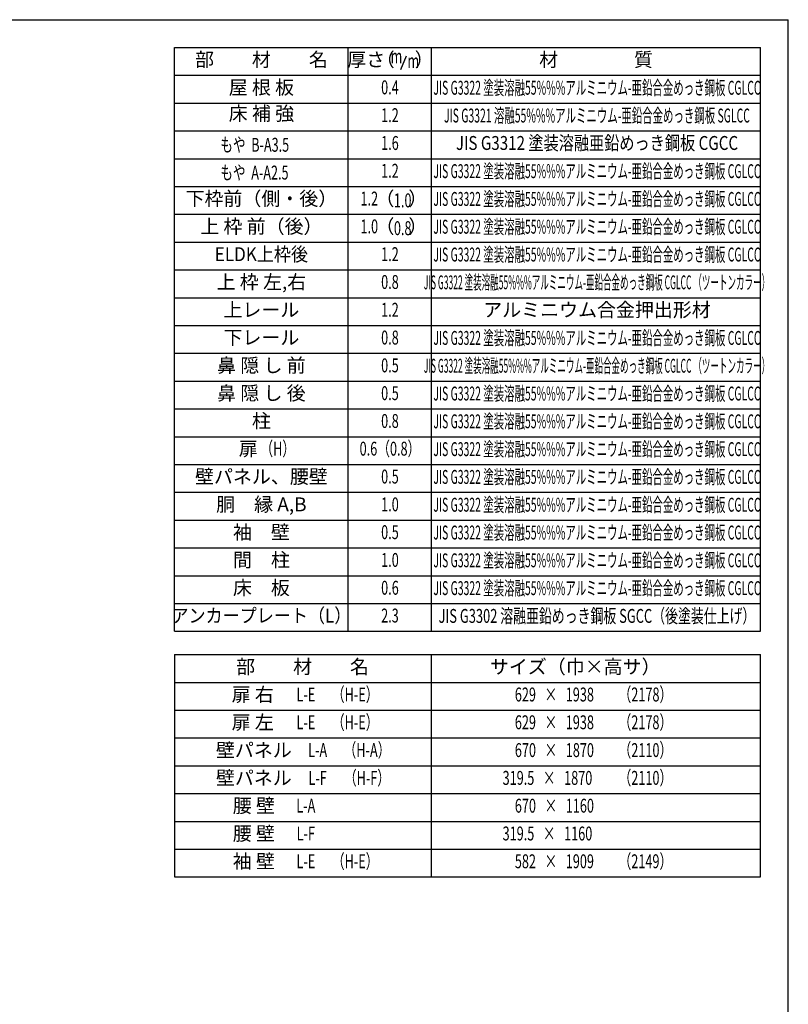
# Model space of a CAD drawing. Extents: x 543 to 20478, y 217 to 14052.
# Drawn here: x 14946 to 20478, y 6969 to 14052 of the extents above; entities that cross this region are included whole.
import ezdxf
from ezdxf.enums import TextEntityAlignment as Align

# ---------------------------------------------------------------- set-up
doc = ezdxf.new("R2010")
doc.units = 0
doc.header["$LTSCALE"] = 50
doc.header["$MEASUREMENT"] = 0
for name, color, linetype in [('LM1', 1, 'CONTINUOUS'), ('LM2', 2, 'CONTINUOUS'), ('LM3', 4, 'CONTINUOUS'), ('LW1', 4, 'CONTINUOUS'), ('WAKUSEN-01', 50, 'CONTINUOUS')]:
    doc.layers.add(name, color=color, linetype=linetype)
doc.styles.add('00', font='ROMANS', dxfattribs={"width": 0.666667, "bigfont": 'BIGFONT'})
doc.styles.add('01', font='ROMANS', dxfattribs={"height": 3, "bigfont": 'BIGFONT'})

msp = doc.modelspace()

# ---------------------------------------------------------------- linework, layer by layer
at = {"layer": 'LM2'}
msp.add_line((17690.2, 13693), (17728.8, 13793), dxfattribs=at)
at = {"layer": 'LW1'}
for p, q in [((16060.8, 9652.5), (16060.8, 13852.5)), ((16060.8, 13852.5), (20277.5, 13852.5)), ((17310.8, 9652.5), (17310.8, 13852.5)), ((17910.8, 9652.5), (17910.8, 13852.5)), ((20277.5, 9652.5), (20277.5, 13852.5)), ((16060.8, 13652.5), (20277.5, 13652.5)), ((16060.8, 13452.5), (20277.5, 13452.5)), ((16060.8, 13252.5), (20277.5, 13252.5)), ((16060.8, 13052.5), (20277.5, 13052.5)), ((16060.8, 12852.5), (20277.5, 12852.5)), ((16060.8, 12652.5), (20277.5, 12652.5)), ((16060.8, 12452.5), (20277.5, 12452.5)), ((16060.8, 12252.5), (20277.5, 12252.5)), ((16060.8, 12052.5), (20277.5, 12052.5)), ((16060.8, 11852.5), (20277.5, 11852.5)), ((16060.8, 11652.5), (20277.5, 11652.5)), ((16060.8, 11452.5), (20277.5, 11452.5)), ((16060.8, 11252.5), (20277.5, 11252.5)), ((16060.8, 11052.5), (20277.5, 11052.5)), ((16060.8, 10852.5), (20277.5, 10852.5)), ((16060.8, 10652.5), (20277.5, 10652.5)), ((16060.8, 10452.5), (20277.5, 10452.5)), ((16060.8, 10452.5), (20277.5, 10452.5)), ((16060.8, 10252.5), (20277.5, 10252.5)), ((16060.8, 10052.5), (20277.5, 10052.5)), ((16060.8, 9852.5), (20277.5, 9852.5)), ((16060.8, 9652.5), (20277.5, 9652.5)), ((16060.8, 9484.6), (16060.8, 7884.6)), ((16060.8, 9484.6), (20277.5, 9484.6)), ((17910.8, 7884.6), (17910.8, 9484.6)), ((20277.5, 7884.6), (20277.5, 9484.6)), ((16060.8, 9284.6), (20277.5, 9284.6)), ((16060.8, 9284.6), (20277.5, 9284.6)), ((16060.8, 9084.6), (20277.5, 9084.6)), ((16060.8, 8884.6), (20277.5, 8884.6)), ((16060.8, 8684.6), (20277.5, 8684.6)), ((16060.8, 8484.6), (20277.5, 8484.6)), ((16060.8, 8284.6), (20277.5, 8284.6)), ((16060.8, 8084.6), (20277.5, 8084.6)), ((16060.8, 7884.6), (20277.5, 7884.6))]:
    msp.add_line(p, q, dxfattribs=at)
at = {"layer": 'WAKUSEN-01'}
for p in [(542.5, 14052.5), (20477.5, 517.5)]:
    msp.add_line(p, (20477.5, 14052.5), dxfattribs=at)

# ---------------------------------------------------------------- texts
at = {"layer": 'LM1', "style": '01'}
for s, p in [('部\u3000\u3000材\u3000\u3000名', (16685.8, 13752.5)), ('屋 根 板', (16685.8, 13552.5)), ('床 補 強', (16685.8, 13365)), ('下枠前（側・後）', (16685.8, 12752.5)), ('上 枠 前（後）', (16685.8, 12552.5)), ('上 枠 左,右', (16685.8, 12152.5)), ('上レール', (16685.8, 11952.5)), ('下レール', (16685.8, 11752.5)), ('鼻 隠 し 前', (16685.8, 11552.5)), ('鼻 隠 し 後', (16685.8, 11352.5)), ('柱', (16685.8, 11152.5)), ('扉', (16591.3, 10953.2)), ('壁パネル、腰壁', (16685.8, 10752.5)), ('胴\u3000縁 A,B', (16685.8, 10552.5)), ('袖\u3000壁', (16685.8, 10352.5)), ('間\u3000柱', (16685.8, 10152.5)), ('床\u3000板', (16685.8, 9952.5)), ('部\u3000\u3000材\u3000\u3000名', (16981.8, 9384.6)), ('サイズ（巾×高サ）', (18944.2, 9384.6)), ('扉 右', (16623.4, 9184.6)), ('扉 左', (16623.4, 8984.6)), ('壁パネル', (16631.5, 8784.6)), ('壁パネル', (16631.5, 8584.6)), ('腰 壁', (16631.5, 8384.6)), ('腰 壁', (16631.5, 8184.6)), ('袖 壁', (16631.5, 7984.6))]:
    msp.add_text(s, height=100, dxfattribs=at).set_placement(p, align=Align.MIDDLE)
at = {"layer": 'LM1', "style": '01', "width": 0.666667}
for s, p in [('もや  B-A3.5', (16390.1, 13102.5)), ('もや  A-A2.5', (16390.1, 12902.5))]:
    msp.add_text(s, height=100, dxfattribs=at).set_placement(p)
at = {"layer": 'LM1'}
for s, style, width, p in [('ELDK上枠後', '01', 0.9, (16685.8, 12352.5)), ('（H）', '00', 0.67, (16803.4, 10953.2)), ('アンカープレート（L）', '01', 0.9, (16685.8, 9752.5)), ('L-E', '00', 0.67, (17005.5, 9184.6)), ('（H-E）', '00', 0.67, (17360.6, 9184.6)), ('L-E', '00', 0.67, (17005.5, 8984.6)), ('（H-E）', '00', 0.67, (17360.6, 8984.6)), ('（H-A）', '00', 0.67, (17445.7, 8784.6)), ('L-A', '00', 0.67, (17090.5, 8784.6)), ('L-F', '00', 0.67, (17090.5, 8584.6)), ('（H-F）', '00', 0.67, (17445.7, 8584.6)), ('L-A', '00', 0.67, (17005.5, 8384.6)), ('L-F', '00', 0.67, (17005.5, 8184.6)), ('L-E', '00', 0.67, (17005.5, 7984.6)), ('（H-E）', '00', 0.67, (17360.6, 7984.6))]:
    msp.add_text(s, height=100, dxfattribs=dict(at, style=style, width=width)).set_placement(p, align=Align.MIDDLE)
at = {"layer": 'LM2', "style": '01'}
for s, p in [('厚さ', (17439.9, 13752.5)), ('（', (17576.8, 13752.5)), ('）', (17857.6, 13752.5)), ('（', (17574.6, 12752.5)), ('）', (17811.4, 12752.5)), ('（', (17574.6, 12552.5)), ('）', (17811.4, 12552.5))]:
    msp.add_text(s, height=100, dxfattribs=at).set_placement(p, align=Align.MIDDLE)
at = {"layer": 'LM2', "style": '00'}
for s, width, p in [('m', 0.67, (17657.3, 13776.5)), ('m', 0.67, (17778.8, 13743)), ('0.4', 0.67, (17610.8, 13552.5)), ('1.2', 0.67, (17610.8, 13352.5)), ('1.6', 0.67, (17610.8, 13152.5)), ('1.2', 0.67, (17610.8, 12952.5)), ('1.2', 0.67, (17462.1, 12752.5)), ('1.0', 0.67, (17462.1, 12552.5)), ('1.2', 0.67, (17610.8, 12352.5)), ('0.8', 0.67, (17610.8, 12152.5)), ('1.2', 0.67, (17610.8, 11952.5)), ('0.8', 0.67, (17610.8, 11752.5)), ('0.5', 0.67, (17610.8, 11552.5)), ('0.5', 0.67, (17610.8, 11352.5)), ('0.8', 0.67, (17610.8, 11152.5)), ('0.6（0.8）', 0.67, (17610.8, 10953.2)), ('0.5', 0.67, (17610.8, 10752.5)), ('1.0', 0.67, (17610.8, 10552.5)), ('0.5', 0.67, (17610.8, 10352.5)), ('1.0', 0.67, (17610.8, 10152.5)), ('0.6', 0.67, (17610.8, 9952.5)), ('2.3', 0.666667, (17610.8, 9752.5)), ('629   ×   1938', 0.67, (18794.2, 9184.6)), ('（2178）', 0.67, (19449, 9184.6)), ('629   ×   1938', 0.67, (18794.2, 8984.6)), ('（2178）', 0.67, (19449, 8984.6)), ('（2110）', 0.67, (19449, 8784.6)), ('670   ×   1870', 0.67, (18794.2, 8784.6)), ('319.5   ×   1870', 0.67, (18744.2, 8584.6)), ('（2110）', 0.67, (19449, 8584.6)), ('670   ×   1160', 0.67, (18794.2, 8384.6)), ('319.5   ×   1160', 0.67, (18744.2, 8184.6)), ('582   ×   1909', 0.67, (18794.2, 7984.6)), ('（2149）', 0.67, (19449, 7984.6))]:
    msp.add_text(s, height=100, dxfattribs=dict(at, width=width)).set_placement(p, align=Align.MIDDLE)
at = {"layer": 'LM2', "style": '00', "width": 0.666667}
for s, p in [('1.0', (17702.7, 12702.5)), ('0.8', (17702.7, 12502.5))]:
    msp.add_text(s, height=100, dxfattribs=at).set_placement(p, align=Align.CENTER)
at = {"layer": 'LM3', "style": '01'}
for s, p in [('材\u3000\u3000\u3000\u3000質', (19094.2, 13752.5)), ('アルミニウム合金押出形材', (19100.6, 11952.5))]:
    msp.add_text(s, height=100, dxfattribs=at).set_placement(p, align=Align.MIDDLE)
for s, width, p in [('JIS G3322 塗装溶融55%%%アルミニウム-亜鉛合金めっき鋼板 CGLCC', 0.55, (19100.6, 13549.9)), ('JIS G3321 溶融55%%%アルミニウム-亜鉛合金めっき鋼板 SGLCC', 0.55, (19100.6, 13349.9)), ('JIS G3312 塗装溶融亜鉛めっき鋼板 CGCC', 0.8, (19100.6, 13152.5)), ('JIS G3322 塗装溶融55%%%アルミニウム-亜鉛合金めっき鋼板 CGLCC', 0.55, (19100.6, 12949.9)), ('JIS G3322 塗装溶融55%%%アルミニウム-亜鉛合金めっき鋼板 CGLCC', 0.55, (19100.6, 12749.9)), ('JIS G3322 塗装溶融55%%%アルミニウム-亜鉛合金めっき鋼板 CGLCC', 0.55, (19100.6, 12549.9)), ('JIS G3322 塗装溶融55%%%アルミニウム-亜鉛合金めっき鋼板 CGLCC', 0.55, (19100.6, 12349.9)), ('JIS G3322 塗装溶融55%%%アルミニウム-亜鉛合金めっき鋼板 CGLCC （ツートンカラー）', 0.45, (19100.6, 12149.9)), ('JIS G3322 塗装溶融55%%%アルミニウム-亜鉛合金めっき鋼板 CGLCC', 0.55, (19100.6, 11749.9)), ('JIS G3322 塗装溶融55%%%アルミニウム-亜鉛合金めっき鋼板 CGLCC （ツートンカラー）', 0.45, (19100.6, 11549.9)), ('JIS G3322 塗装溶融55%%%アルミニウム-亜鉛合金めっき鋼板 CGLCC', 0.55, (19100.6, 11349.9)), ('JIS G3322 塗装溶融55%%%アルミニウム-亜鉛合金めっき鋼板 CGLCC', 0.55, (19100.6, 11149.9)), ('JIS G3322 塗装溶融55%%%アルミニウム-亜鉛合金めっき鋼板 CGLCC', 0.55, (19100.6, 10949.9)), ('JIS G3322 塗装溶融55%%%アルミニウム-亜鉛合金めっき鋼板 CGLCC', 0.55, (19100.6, 10749.9)), ('JIS G3322 塗装溶融55%%%アルミニウム-亜鉛合金めっき鋼板 CGLCC', 0.55, (19100.6, 10549.9)), ('JIS G3322 塗装溶融55%%%アルミニウム-亜鉛合金めっき鋼板 CGLCC', 0.55, (19100.6, 10349.9)), ('JIS G3322 塗装溶融55%%%アルミニウム-亜鉛合金めっき鋼板 CGLCC', 0.55, (19100.6, 10149.9)), ('JIS G3322 塗装溶融55%%%アルミニウム-亜鉛合金めっき鋼板 CGLCC', 0.55, (19100.6, 9949.9)), ('JIS G3302 溶融亜鉛めっき鋼板 SGCC（後塗装仕上げ）', 0.68, (19100.6, 9749.9))]:
    msp.add_text(s, height=100, dxfattribs=dict(at, width=width)).set_placement(p, align=Align.MIDDLE)

doc.saveas('drawing.dxf')
